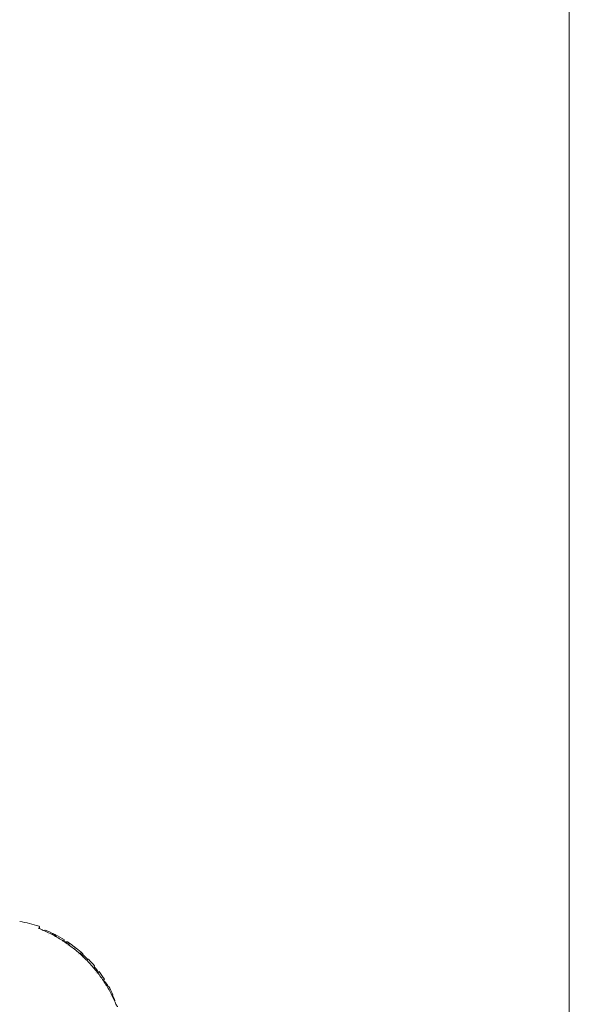
# Model space of a CAD drawing. Units: millimetres. Extents: x -1200 to 1200, y -1483 to 2167.
# Drawn here: x 831 to 1200, y 846 to 1506 of the extents above; entities that cross this region are included whole.
import ezdxf

# ---------------------------------------------------------------- set-up
doc = ezdxf.new("R2010")
doc.units = ezdxf.units.MM
doc.header["$MEASUREMENT"] = 0

msp = doc.modelspace()

# ---------------------------------------------------------------- linework, layer by layer
at = {"color": 0, "linetype": 'Continuous', "lineweight": 0}
for p, q in [((1200, -1482.92), (1200, 2167.08)), ((848.6, 895.55), (848.09, 895.03)), ((853.04, 892.65), (853.67, 893.29)), ((860.64, 888.23), (861.44, 889.04)), ((863.96, 884.95), (863.97, 884.95)), ((870.92, 879.47), (870.92, 879.47)), ((873.32, 877.29), (873.32, 877.29)), ((874.5, 878.47), (873.87, 877.84)), ((877.5, 876.18), (877.18, 875.85)), ((881.35, 871.26), (881.67, 871.59)), ((882.47, 867.29), (882.47, 867.29)), ((883.04, 867.87), (883.62, 868.45)), ((883.27, 866.26), (883.27, 866.26)), ((884.74, 867.74), (883.84, 866.84)), ((887.51, 861.74), (888.33, 862.57)), ((888.83, 861.03), (888.31, 860.51)), ((891.07, 857.97), (890.8, 857.7)), ((893.77, 851.91), (894.01, 852.16)), ((895.03, 848.09), (895.32, 848.37))]:
    msp.add_line(p, q, dxfattribs=at)
for radius, start, end in [(86, 71.20433, 80.11219), (85.04, 58.26512, 67.97512), (84.09, 56.42159, 58.41866), (85.04, 52.6605, 56.29151), (85.04, 47.97273, 51.67352), (84.09, 46.91385, 48.00656), (85.04, 40.1916, 44.36932), (84.09, 36.77813, 37.66949), (85.04, 32.63043, 36.87114), (84.09, 31.48044, 32.4876), (85.04, 24.63521, 29.0273)]:
    msp.add_arc((816.71, 816.71), radius, start, end, dxfattribs=at)
at = {"color": 0, "linetype": 'Continuous', "lineweight": 0, "extrusion": (0, 0, -1)}
for centre, major_axis, ratio, start_param, end_param in [((816.71, 816.71), (60.47, -59.14), 1, -1.592934, -1.548659), ((816.71, 816.71), (53.16, -65.79), 1, -1.592201, -1.549392), ((817.24, 816.18), (59.71, 59.78), 0.996992, 0.226994, 0.272867), ((817.24, 816.18), (59.71, 59.78), 0.996992, 0.350126, 0.396017)]:
    msp.add_ellipse(centre, major_axis=major_axis, ratio=ratio, start_param=start_param, end_param=end_param, dxfattribs=at)
at = {"color": 0, "linetype": 'Continuous', "lineweight": 0}
for points, knots in [([(844.14, 897.06), (844.14, 897.06), (844.14, 897.06), (844.15, 897.04), (844.18, 897.01), (844.3, 896.91), (844.4, 896.83), (844.69, 896.65), (844.9, 896.52), (845.41, 896.25), (845.73, 896.08), (846.43, 895.76), (846.8, 895.59), (847.19, 895.42)], [6.164904, 6.164904, 6.164904, 6.164904, 6.336929, 6.336929, 6.943898, 6.943898, 7.793372, 7.793372, 8.868168, 8.868168, 10.130703, 10.130703, 11.407604, 11.407604, 11.407604, 11.407604]), ([(844.42, 898.12), (844.49, 898.1), (844.55, 898.07), (844.66, 898), (844.7, 897.97), (844.76, 897.91), (844.78, 897.88), (844.81, 897.82), (844.83, 897.77), (844.85, 897.68), (844.85, 897.64), (844.84, 897.54), (844.83, 897.48), (844.79, 897.32), (844.75, 897.23), (844.67, 897.02), (844.62, 896.9), (844.57, 896.76), (844.56, 896.75), (844.56, 896.73)], [0, 0, 0, 0, 0.216345, 0.216345, 0.374859, 0.374859, 0.465127, 0.465127, 0.603537, 0.603537, 0.736634, 0.736634, 0.913425, 0.913425, 1.213416, 1.213416, 1.599859, 1.599859, 1.647038, 1.647038, 1.647038, 1.647038]), ([(847.19, 895.42), (849.67, 894.36), (852.12, 893.17), (856.92, 890.57), (859.28, 889.15), (863.86, 886.1), (866.09, 884.47), (870.38, 881.02), (872.45, 879.21), (876.42, 875.4), (878.33, 873.41), (881.94, 869.28), (883.66, 867.14), (886.9, 862.72), (888.41, 860.43), (891.23, 855.76), (892.54, 853.35), (894.32, 849.68), (894.89, 848.44), (895.42, 847.19)], [0, 0, 0, 0, 8.243704, 8.243704, 16.554594, 16.554594, 24.836112, 24.836112, 33.093103, 33.093103, 41.334812, 41.334812, 49.573558, 49.573558, 57.821236, 57.821236, 66.089101, 66.089101, 70.235839, 70.235839, 70.235839, 70.235839]), ([(856.15, 890.97), (855.87, 891.42), (855.54, 891.84), (854.73, 892.62), (854.24, 892.98), (853.67, 893.29)], [0.064547, 0.064547, 0.064547, 0.064547, 0.633258, 0.633258, 1.266564, 1.266564, 1.266564, 1.266564]), ([(864.54, 885.56), (864.56, 885.78), (864.57, 885.98), (864.54, 886.36), (864.51, 886.54), (864.36, 887.02), (864.18, 887.27), (863.79, 887.53), (863.65, 887.6), (863.23, 887.73), (862.94, 887.76), (862.36, 887.75), (862.1, 887.73), (861.81, 887.68)], [0.021919, 0.021919, 0.021919, 0.021919, 0.363081, 0.363081, 0.726175, 0.726175, 1.452572, 1.452572, 1.815114, 1.815114, 2.358603, 2.358603, 2.755206, 2.755206, 2.755206, 2.755206]), ([(863.22, 886.77), (863.34, 886.68), (863.45, 886.58), (863.61, 886.36), (863.67, 886.26), (863.72, 886.15)], [-56.689426, -56.689426, -56.689426, -56.689426, -52.925881, -52.925881, -50.06167, -50.06167, -50.06167, -50.06167]), ([(868.29, 884.32), (868.34, 884.29), (868.38, 884.25), (868.46, 884.13), (868.49, 884.05), (868.54, 883.85), (868.55, 883.74), (868.54, 883.61)], [0.4195493, 0.4195493, 0.4195493, 0.4195493, 0.628271, 0.628271, 0.9424609, 0.9424609, 1.2566522, 1.2566522, 1.2566522, 1.2566522]), ([(869.06, 883.59), (868.98, 883.66), (868.9, 883.72), (868.71, 883.87), (868.6, 883.96), (868.49, 884.04)], [0.07877374, 0.07877374, 0.07877374, 0.07877374, 0.11023827, 0.11023827, 0.1514713, 0.1514713, 0.1514713, 0.1514713]), ([(868.54, 883.61), (868.69, 883.63), (868.83, 883.63), (869.07, 883.6), (869.18, 883.57), (869.34, 883.5), (869.4, 883.46), (869.45, 883.42)], [0, 0, 0, 0, 0.3151728, 0.3151728, 0.6303418, 0.6303418, 0.8387003, 0.8387003, 0.8387003, 0.8387003]), ([(873.99, 878.27), (874.1, 879.03), (873.99, 879.57), (873.44, 880.06), (873.16, 880.17), (872.43, 880.21), (872, 880.16), (871.48, 880.02)], [0.245974, 0.245974, 0.245974, 0.245974, 1.526515, 1.526515, 2.289322, 2.289322, 3.046403, 3.046403, 3.046403, 3.046403]), ([(895.42, 847.19), (895.63, 846.71), (895.84, 846.25), (896.24, 845.43), (896.43, 845.07), (896.74, 844.53), (896.88, 844.34), (897.01, 844.19), (897.04, 844.16), (897.06, 844.14), (897.06, 844.14), (897.06, 844.14)], [0, 0, 0, 0, 1.578253, 1.578253, 3.111798, 3.111798, 4.462191, 4.462191, 5.018683, 5.018683, 5.228524, 5.228524, 5.228524, 5.228524])]:
    msp.add_open_spline(points, degree=3, knots=knots, dxfattribs=at)
for points in [[(844.55, 896.7), (844.55, 896.7), (844.55, 896.7), (844.55, 896.7)], [(847.19, 895.42), (847.19, 895.42), (847.19, 895.42), (847.19, 895.42)], [(850.99, 892.45), (850.99, 892.45), (850.99, 892.45), (850.99, 892.45)], [(863.86, 885.03), (863.86, 885.03), (863.86, 885.03), (863.86, 885.02)], [(871.01, 879.39), (871.01, 879.39), (871.01, 879.39), (871.01, 879.39)], [(872.05, 879.51), (872.44, 879.5), (872.75, 879.4), (872.97, 879.2)], [(885.8, 862.44), (885.8, 862.44), (885.8, 862.44), (885.8, 862.44)], [(892.45, 850.99), (892.45, 850.99), (892.45, 850.99), (892.45, 850.99)], [(895.42, 847.19), (895.42, 847.19), (895.42, 847.19), (895.42, 847.19)], [(895.42, 847.19), (895.59, 846.79), (895.77, 846.4), (895.94, 846.04)]]:
    msp.add_open_spline(points, degree=3, dxfattribs=at)

doc.saveas('drawing.dxf')
